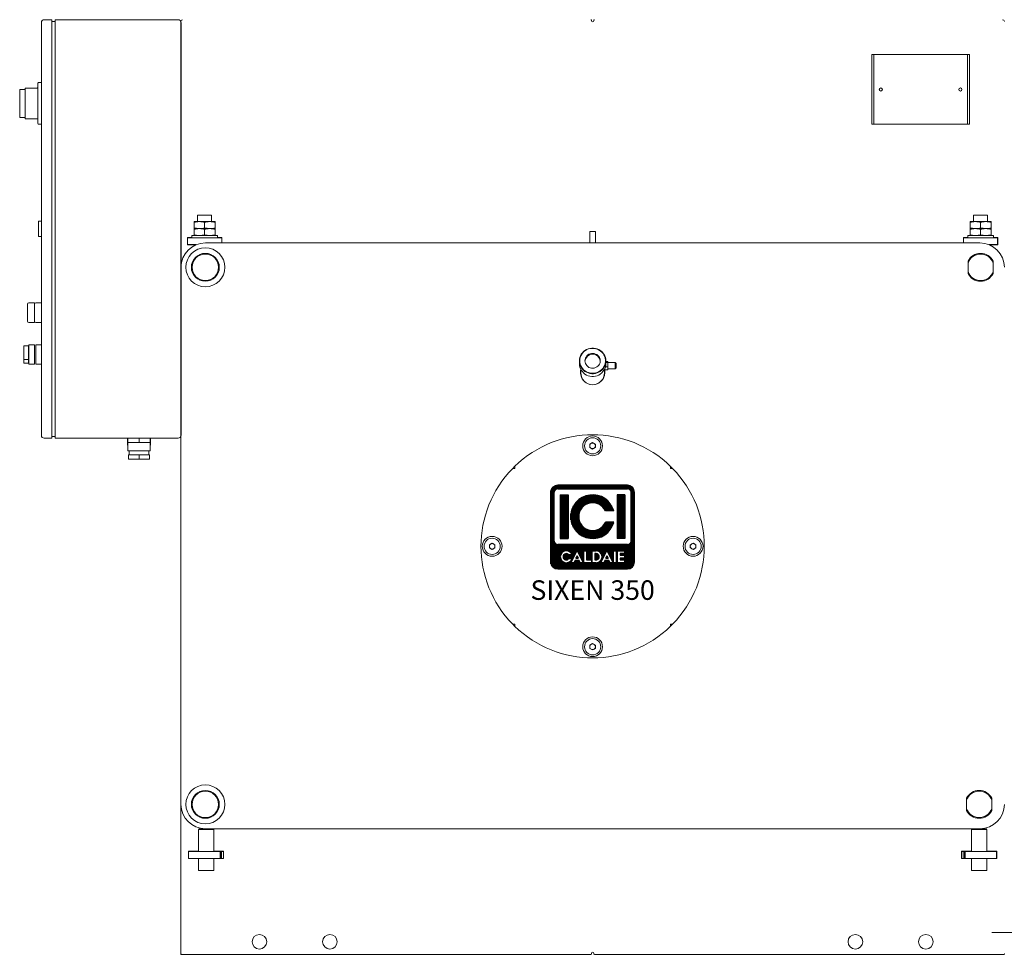
# Model space of a CAD drawing. Units: millimetres. Extents: x 27 to 6977, y 99 to 4523.
# Drawn here: x 4807 to 6218, y 2402 to 3742 of the extents above; entities that cross this region are included whole.
import ezdxf
from ezdxf.enums import TextEntityAlignment as Align

# ---------------------------------------------------------------- set-up
doc = ezdxf.new("R2010")
doc.units = ezdxf.units.MM
doc.layers.add('AM_0', color=7, linetype='Continuous', lineweight=15)
doc.layers.add('LOGO', color=140, linetype='Continuous')
doc.styles.add('NOME-CALDAIA', font='swissk.ttf')
pattern_1 = [(90, (-1658.8394, -3735.8712), (-0.635, 1e-16), [])]

# ---------------------------------------------------------------- blocks, each defined once
blk = doc.blocks.new('LOGO_CON_NOME')
at = {"layer": 'LOGO'}
h = blk.add_hatch(dxfattribs=at)
h.set_pattern_fill('ANSI31', color=256, scale=0.2, angle=45, style=0)
h.set_pattern_definition(pattern_1)
h.paths.add_polyline_path([(-60, -53.8, 0.414214), (-50, -63.8), (50, -63.8, 0.414214), (60, -53.8), (60, 46.2, 0.414214), (50, 56.2), (-50, 56.2, 0.414214), (-60, 46.2)])
h.paths.add_polyline_path([(-29.5, -43.7), (-34, -43.7, 3.300431), (-34, -48.8), (-29.5, -48.8, -6.674225)], flags=16)
h.paths.add_polyline_path([(-50, -28.8, -0.414214), (-55, -23.8), (-55, 46.2, -0.414214), (-50, 51.2), (50, 51.2, -0.414214), (55, 46.2), (55, -23.8, -0.414214), (50, -28.8)], flags=16)
h.paths.add_polyline_path([(-46.3, -20), (-46.3, 42.5), (-35, 42.5), (-35, -20)], flags=0)
h.paths.add_polyline_path([(-22.2, -37.1), (-13.4, -54.8), (-12.7, -54.8), (-12.7, -37.7), (-8.7, -37.7), (-8.7, -50.8), (-1.6, -50.8), (-1.6, -54.8), (-12.7, -54.8), (-12.7, -54.8), (-13.4, -54.8), (-13.4, -54.8), (-17.9, -54.8), (-19.4, -51.8), (-25.1, -51.8), (-26.6, -54.8), (-31.1, -54.8)], flags=16)
h.paths.add_polyline_path([(-23.9, -48.3), (-22.2, -45), (-20.6, -48.3)], flags=0)
h.paths.add_polyline_path([(30.2, 19.4), (18.3, 19.4, 4.710802), (18.3, 3.1), (30.2, 3.1, -7.560035)], flags=0)
h.paths.add_polyline_path([(-0.6, -37.7), (4.9, -37.7, -1.003787), (4.9, -54.8), (-0.6, -54.8)], flags=16)
h.paths.add_polyline_path([(3.4, -41.7), (4.9, -41.7, -1.000184), (4.9, -50.8), (3.4, -50.8)], flags=0)
h.paths.add_polyline_path([(11.7, -54.8), (20.6, -37.1), (29.4, -54.8), (30.1, -54.8), (30.1, -37.7), (34.2, -37.7), (34.2, -54.8), (30.1, -54.8), (30.1, -54.8), (29.4, -54.8), (29.4, -54.8), (24.9, -54.8), (23.4, -51.8), (17.7, -51.8), (16.2, -54.8)], flags=16)
h.paths.add_polyline_path([(18.9, -48.3), (20.6, -45), (22.2, -48.3)], flags=0)
h.paths.add_polyline_path([(35.7, -37.7), (46.3, -37.7), (46.3, -41.7), (39.7, -41.7), (39.7, -44.2), (46.3, -44.2), (46.3, -48.3), (39.7, -48.3), (39.7, -50.8), (46.3, -50.8), (46.3, -54.8), (35.7, -54.8)], flags=16)
h.paths.add_polyline_path([(35, -20), (35, 42.5), (46.2, 42.5), (46.2, -20)], flags=0)
h.paths.add_polyline_path([(-23.9, -48.3), (-20.6, -48.3), (-22.2, -45)], flags=0)
h.paths.add_polyline_path([(4.9, -41.7), (3.4, -41.7), (3.4, -50.8), (4.9, -50.8, 0.999816)], flags=0)
h.paths.add_polyline_path([(20.6, -45), (18.9, -48.3), (22.2, -48.3)], flags=0)
h = blk.add_hatch(dxfattribs=at)
h.set_pattern_fill('ANSI31', color=256, scale=0.2, angle=45, style=0)
h.set_pattern_definition(pattern_1)
h.paths.add_polyline_path([(-35, -20), (-35, 42.5), (-46.3, 42.5), (-46.3, -20)])
h.paths.add_polyline_path([(18.3, 3.1, -4.710802), (18.3, 19.4), (30.2, 19.4, 7.560035), (30.2, 3.1)])
h.paths.add_polyline_path([(35, 42.5), (35, -20), (46.2, -20), (46.2, 42.5)])
h = blk.add_hatch(dxfattribs=at)
h.set_pattern_fill('ANSI31', color=256, scale=0.2, angle=45, style=0)
h.set_pattern_definition(pattern_1)
h.paths.add_polyline_path([(-22.2, -45), (-23.9, -48.3), (-20.6, -48.3)])
h.paths.add_polyline_path([(20.6, -45), (18.9, -48.3), (22.2, -48.3)])
h.paths.add_polyline_path([(3.4, -41.7), (3.4, -50.8), (4.9, -50.8, 1), (4.9, -41.7)])
for p, q in [((-60, -53.8), (-60, 46.2)), ((-55, -23.8), (-55, 46.2)), ((50, 56.2), (-50, 56.2)), ((-50, 51.2), (50, 51.2)), ((-46.3, 42.5), (-35, 42.5)), ((-46.3, 42.5), (-46.3, -20)), ((-35, 42.5), (-35, -20)), ((46.2, 42.5), (35, 42.5)), ((35, 42.5), (35, -20)), ((46.2, 42.5), (46.2, -20)), ((55, -23.8), (55, 46.2)), ((60, -53.8), (60, 46.2)), ((30.2, 19.4), (18.3, 19.4)), ((30.2, 3.1), (18.3, 3.1)), ((-46.3, -20), (-35, -20)), ((46.2, -20), (35, -20)), ((50, -28.8), (-50, -28.8)), ((-31.1, -54.8), (-22.2, -37.1)), ((-22.2, -37.1), (-13.4, -54.8)), ((-12.7, -54.8), (-12.7, -37.7)), ((-12.7, -37.7), (-8.7, -37.7)), ((-8.7, -37.7), (-8.7, -50.8)), ((-0.6, -54.8), (-0.6, -37.7)), ((-0.6, -37.7), (4.9, -37.7)), ((3.4, -41.7), (3.4, -50.8)), ((4.9, -41.7), (3.4, -41.7)), ((11.7, -54.8), (20.6, -37.1)), ((20.6, -37.1), (29.4, -54.8)), ((30.1, -54.8), (30.1, -37.7)), ((30.1, -37.7), (34.2, -37.7)), ((34.2, -37.7), (34.2, -54.8)), ((35.7, -54.8), (35.7, -37.7)), ((35.7, -37.7), (46.3, -37.7)), ((39.7, -41.7), (39.7, -44.2)), ((46.3, -41.7), (39.7, -41.7)), ((46.3, -37.7), (46.3, -41.7)), ((-29.5, -43.7), (-34, -43.7)), ((-34, -48.8), (-29.5, -48.8)), ((-26.6, -54.8), (-31.1, -54.8)), ((-25.1, -51.8), (-26.6, -54.8)), ((-19.4, -51.8), (-25.1, -51.8)), ((-22.2, -45), (-23.9, -48.3)), ((-23.9, -48.3), (-20.6, -48.3)), ((-22.2, -45), (-20.6, -48.3)), ((-17.9, -54.8), (-19.4, -51.8)), ((-13.4, -54.8), (-17.9, -54.8)), ((-12.7, -54.8), (-13.4, -54.8)), ((-1.6, -54.8), (-12.7, -54.8)), ((-8.7, -50.8), (-1.6, -50.8)), ((-1.6, -50.8), (-1.6, -54.8)), ((4.9, -54.8), (-0.6, -54.8)), ((3.4, -50.8), (4.9, -50.8)), ((16.2, -54.8), (11.7, -54.8)), ((17.7, -51.8), (16.2, -54.8)), ((23.4, -51.8), (17.7, -51.8)), ((20.6, -45), (18.9, -48.3)), ((18.9, -48.3), (22.2, -48.3)), ((20.6, -45), (22.2, -48.3)), ((24.9, -54.8), (23.4, -51.8)), ((29.4, -54.8), (24.9, -54.8)), ((30.1, -54.8), (29.4, -54.8)), ((34.2, -54.8), (30.1, -54.8)), ((46.3, -54.8), (35.7, -54.8)), ((39.7, -44.2), (46.3, -44.2)), ((39.7, -48.3), (39.7, -50.8)), ((46.3, -48.3), (39.7, -48.3)), ((39.7, -50.8), (46.3, -50.8)), ((46.3, -44.2), (46.3, -48.3)), ((46.3, -50.8), (46.3, -54.8)), ((-50, -63.8), (50, -63.8))]:
    blk.add_line(p, q, dxfattribs=at)
blk.add_lwpolyline([(4.9, -41.7), (3.4, -41.7), (3.4, -50.8), (4.9, -50.8, 0.999816)], format="xyb", close=True, dxfattribs=at)
for points in [[(-22.2, -45), (-23.9, -48.3), (-20.6, -48.3)], [(20.6, -45), (18.9, -48.3), (22.2, -48.3)]]:
    blk.add_lwpolyline(points, close=True, dxfattribs=at)
for centre, radius, start, end in [((-50, 46.2), 10, 90, 180), ((-50, 46.2), 5, 90, 180), ((0, 11.2), 31.3, 15.0701, 344.9299), ((50, 46.2), 10, 0, 90), ((50, 46.2), 5, 0, 90), ((0, 11.2), 20, 23.9695, 336.0305), ((-50, -23.8), 5, 180, 270), ((50, -23.8), 5, 270, 0), ((-37.7, -46.3), 8.58, 17.0425, 342.9575), ((-37.7, -46.3), 4.53, 33.7126, 326.2874), ((4.9, -46.3), 8.55, 269.9998, 90), ((4.9, -46.3), 4.52, 269.9894, 90.0106), ((-50, -53.8), 10, 180, 270), ((50, -53.8), 10, 270, 0)]:
    blk.add_arc(centre, radius, start, end, dxfattribs=at)
at = {"layer": 'AM_0', "style": 'NOME-CALDAIA'}
blk.add_text('SIXEN 350', height=28, dxfattribs=at).set_placement((0, -97.7), align=Align.MIDDLE)
blk = doc.blocks.new('A-SIXEN 350')
blk.add_line((-592.5, 1335), (-592.5, 743))
at = {"layer": 'AM_0'}
for p, q in [((-792.5, 1335), (-792.5, 743)), ((-788.5, 1339), (-777.5, 1339)), ((-777.5, 739), (-777.5, 1339)), ((-772.5, 1336.5), (-777.5, 1336.5)), ((-772.5, 1339), (-772.5, 739)), ((-772.5, 1339), (-596.5, 1339)), ((-598.9, 1339), (-601.9, 1339)), ((-592.5, 1336.5), (-592.5, 984)), ((-4, 1337.5), (-4, 1338)), ((-1, 1338), (-1, 1337.5)), ((397.5, 1189), (397.5, 1289)), ((400.5, 1289), (397.5, 1289)), ((400.5, 1189), (400.5, 1289)), ((400.5, 1289), (534.5, 1289)), ((534.5, 1289), (534.5, 1189)), ((534.5, 1289), (537.5, 1289)), ((537.5, 1289), (537.5, 1189)), ((-797.5, 1248), (-797.5, 1190)), ((-792.5, 1249), (-796.5, 1249)), ((-823.5, 1239), (-823.5, 1199)), ((-815.5, 1239), (-823.5, 1239)), ((-798.5, 1241), (-815.5, 1241)), ((-815.5, 1219), (-815.5, 1241)), ((-815.5, 1197), (-815.5, 1219)), ((-815.5, 1199), (-823.5, 1199)), ((-798.5, 1197), (-815.5, 1197)), ((-792.5, 1189), (-796.5, 1189)), ((400.5, 1189), (397.5, 1189)), ((534.5, 1189), (400.5, 1189)), ((534.5, 1189), (537.5, 1189)), ((-568.5, 1059), (-568.5, 1049.5)), ((-548.5, 1049.5), (-548.5, 1059)), ((543.5, 1059), (543.5, 1049.5)), ((543.5, 1059), (563.5, 1059)), ((563.5, 1049.5), (563.5, 1059)), ((-792.5, 1050), (-796.5, 1050)), ((-796.5, 1039), (-796.5, 1050)), ((-566, 1049.5), (-573.5, 1049.5)), ((-573.5, 1040.8), (-573.5, 1048.2)), ((-551, 1049.5), (-566, 1049.5)), ((-558.5, 1040.8), (-558.5, 1048.2)), ((-543.5, 1049.5), (-551, 1049.5)), ((-543.5, 1040.8), (-543.5, 1048.2)), ((546, 1049.5), (538.5, 1049.5)), ((538.5, 1040.8), (538.5, 1048.2)), ((561, 1049.5), (546, 1049.5)), ((553.5, 1040.8), (553.5, 1048.2)), ((568.5, 1049.5), (561, 1049.5)), ((568.5, 1040.8), (568.5, 1048.2)), ((-796.5, 1028), (-796.5, 1039)), ((-573.5, 1039.5), (-566, 1039.5)), ((-573.5, 1030.8), (-573.5, 1038.2)), ((-566, 1039.5), (-551, 1039.5)), ((-558.5, 1030.8), (-558.5, 1038.2)), ((-551, 1039.5), (-543.5, 1039.5)), ((-543.5, 1030.8), (-543.5, 1038.2)), ((1.5, 1035.5), (-6.5, 1035.5)), ((-6.5, 1035.5), (-6.5, 1019)), ((1.5, 1035.5), (1.5, 1019)), ((546, 1039.5), (538.5, 1039.5)), ((538.5, 1030.8), (538.5, 1038.2)), ((561, 1039.5), (546, 1039.5)), ((553.5, 1030.8), (553.5, 1038.2)), ((568.5, 1039.5), (561, 1039.5)), ((568.5, 1030.8), (568.5, 1038.2)), ((-792.5, 1028), (-796.5, 1028)), ((-583.2, 1026.7), (-577, 1026.7)), ((-583.2, 1016.3), (-583.2, 1026.7)), ((-582.9, 1026.5), (-583.2, 1026.5)), ((-582.9, 1016.5), (-583.2, 1016.5)), ((-571, 1016.3), (-583.2, 1016.3)), ((-582.9, 1016.5), (-582.9, 1026.5)), ((-534, 1026.5), (-582.9, 1026.5)), ((-570.5, 1016.5), (-582.9, 1016.5)), ((-577, 1029.5), (-577, 1026.5)), ((-577, 1029.5), (-558.5, 1029.5)), ((-558.5, 1029.5), (-540, 1029.5)), ((-557.5, 1019), (552.5, 1019)), ((-540, 1026.5), (-540, 1029.5)), ((-540, 1026.7), (-533.8, 1026.7)), ((-534, 1019), (-534, 1026.5)), ((-533.8, 1026.5), (-534, 1026.5)), ((-533.8, 1026.7), (-533.8, 1019)), ((528.8, 1026.7), (535, 1026.7)), ((528.8, 1019), (528.8, 1026.7)), ((528.8, 1026.5), (529.1, 1026.5)), ((529.1, 1026.5), (529.1, 1019)), ((529.1, 1026.5), (577.9, 1026.5)), ((535, 1029.5), (535, 1026.5)), ((535, 1029.5), (553.5, 1029.5)), ((553.5, 1029.5), (572, 1029.5)), ((565.5, 1016.5), (577.9, 1016.5)), ((578.2, 1016.3), (566, 1016.3)), ((572, 1026.5), (572, 1029.5)), ((572, 1026.7), (578.2, 1026.7)), ((577.9, 1026.5), (577.9, 1016.5)), ((577.9, 1026.5), (578.2, 1026.5)), ((577.9, 1016.5), (578.2, 1016.5)), ((578.2, 1026.7), (578.2, 1016.3)), ((535.5, 990.1), (535.5, 992.7)), ((535.5, 977.9), (535.5, 990.1)), ((571.5, 992.7), (571.5, 990.1)), ((571.5, 990.1), (571.5, 977.9)), ((-592.5, 214), (-592.5, 984)), ((535.5, 975.3), (535.5, 977.9)), ((571.5, 977.9), (571.5, 975.3)), ((-802.5, 933), (-810.5, 933)), ((-802.5, 933), (-802.5, 919)), ((-792.5, 933), (-800.5, 933)), ((-812.5, 919), (-812.5, 931)), ((-812.5, 907), (-812.5, 919)), ((-802.5, 919), (-802.5, 905)), ((-802.5, 905), (-810.5, 905)), ((-792.5, 905), (-800.5, 905)), ((-817.5, 871.4), (-817.5, 851.6)), ((-811, 871.4), (-817.5, 871.4)), ((-810.5, 871.5), (-811, 871.5)), ((-811, 859), (-811, 871.5)), ((-802.5, 873), (-810.5, 873)), ((-810.5, 859), (-810.5, 873)), ((-802.5, 873), (-802.5, 859)), ((-792.5, 873), (-800.5, 873)), ((-800.5, 859), (-800.5, 873)), ((-811, 851.6), (-817.5, 851.6)), ((-817.5, 851.6), (-817.5, 846.6)), ((-811, 846.6), (-817.5, 846.6)), ((-811, 846.5), (-811, 859)), ((-810.5, 845), (-810.5, 859)), ((-802.5, 859), (-802.5, 845)), ((-800.5, 845), (-800.5, 859)), ((-21.5, 849.8), (-21.5, 845.9)), ((16.5, 845.9), (16.5, 849.8)), ((19.3, 849.1), (16.5, 849.1)), ((19.3, 847.5), (16.5, 847.5)), ((19.3, 849.1), (19.3, 847.5)), ((29.9, 847.5), (19.3, 847.5)), ((19.3, 847.5), (19.3, 841.3)), ((31.4, 846), (29.9, 847.5)), ((29.9, 838.5), (29.9, 847.5)), ((-810.5, 846.5), (-811, 846.5)), ((-802.5, 845), (-810.5, 845)), ((-792.5, 845), (-800.5, 845)), ((-19.3, 837.5), (-19.3, 833)), ((14.3, 837.5), (14.3, 836.8)), ((14.3, 833), (14.3, 836.8)), ((19.3, 836.8), (14.3, 836.8)), ((19.3, 841.3), (15.9, 841.3)), ((19.3, 841.3), (19.3, 836.8)), ((19.3, 838.5), (29.9, 838.5)), ((29.9, 838.5), (31.4, 840)), ((31.4, 846), (31.4, 840)), ((-788.5, 739), (-777.5, 739)), ((-772.5, 741.5), (-777.5, 741.5)), ((-772.5, 739), (-596.5, 739)), ((-669, 739), (-669, 729)), ((-668.5, 739), (-668.5, 733)), ((-652.5, 739), (-652.5, 733)), ((-636.5, 739), (-636.5, 733)), ((-636, 739), (-636, 729)), ((-668.5, 729), (-669, 729)), ((-668.5, 733), (-668.5, 721)), ((-668.5, 733), (-660.5, 733)), ((-652.5, 721), (-668.5, 721)), ((-666.5, 721), (-666.5, 715)), ((-660.5, 733), (-652.5, 733)), ((-652.5, 733), (-644.5, 733)), ((-636.5, 721), (-652.5, 721)), ((-644.5, 733), (-636.5, 733)), ((-638.5, 721), (-638.5, 715)), ((-636.5, 733), (-636.5, 721)), ((-636, 729), (-636.5, 729)), ((-6.5, 730.3), (-2.5, 732.6)), ((-6.5, 725.7), (-6.5, 730.3)), ((-2.5, 723.4), (-6.5, 725.7)), ((-2.5, 732.6), (1.5, 730.3)), ((1.5, 725.7), (-2.5, 723.4)), ((1.5, 730.3), (1.5, 725.7)), ((-667.5, 709), (-667.5, 715)), ((-652.5, 715), (-667.5, 715)), ((-667.5, 709), (-652.5, 709)), ((-652.5, 709), (-652.5, 715)), ((-637.5, 715), (-652.5, 715)), ((-652.5, 709), (-637.5, 709)), ((-637.5, 709), (-637.5, 715)), ((-117, 695.7), (-114.2, 695.7)), ((-114.2, 695.7), (-114.2, 698.5)), ((109.2, 698.5), (109.2, 695.7)), ((109.2, 695.7), (112, 695.7)), ((-150.5, 586.3), (-146.5, 588.6)), ((-150.5, 581.7), (-150.5, 586.3)), ((-146.5, 579.4), (-150.5, 581.7)), ((-146.5, 588.6), (-142.5, 586.3)), ((-142.5, 581.7), (-146.5, 579.4)), ((-142.5, 586.3), (-142.5, 581.7)), ((137.5, 586.3), (141.5, 588.6)), ((137.5, 581.7), (137.5, 586.3)), ((141.5, 579.4), (137.5, 581.7)), ((141.5, 588.6), (145.5, 586.3)), ((145.5, 581.7), (141.5, 579.4)), ((145.5, 586.3), (145.5, 581.7)), ((-114.2, 472.3), (-117, 472.3)), ((-114.2, 469.5), (-114.2, 472.3)), ((112, 472.3), (109.2, 472.3)), ((109.2, 472.3), (109.2, 469.5)), ((-6.5, 442.3), (-2.5, 444.6)), ((-6.5, 437.7), (-6.5, 442.3)), ((-2.5, 435.4), (-6.5, 437.7)), ((-2.5, 444.6), (1.5, 442.3)), ((1.5, 437.7), (-2.5, 435.4)), ((1.5, 442.3), (1.5, 437.7)), ((-592.5, 214), (-592.5, 0)), ((533.5, 220.1), (533.5, 222.7)), ((533.5, 207.9), (533.5, 220.1)), ((569.5, 222.7), (569.5, 220.1)), ((569.5, 220.1), (569.5, 207.9)), ((533.5, 205.3), (533.5, 207.9)), ((569.5, 207.9), (569.5, 205.3)), ((-566.5, 178.6), (-567.5, 178)), ((-567.5, 178), (-567.5, 146.6)), ((-566.5, 180.2), (-566.5, 178.6)), ((552.5, 179), (-557.5, 179)), ((-546.5, 178.6), (-546.5, 179)), ((-545.5, 178), (-546.5, 178.6)), ((-545.5, 146.6), (-545.5, 178)), ((541.5, 178.6), (540.5, 178)), ((540.5, 178), (540.5, 146.6)), ((562.5, 178), (540.5, 178)), ((541.5, 179), (541.5, 178.6)), ((541.5, 178.6), (561.5, 178.6)), ((561.5, 178.6), (561.5, 180.2)), ((562.5, 178), (561.5, 178.6)), ((562.5, 146.6), (562.5, 178)), ((-581.7, 146.7), (-567.5, 146.7)), ((-581.7, 136.3), (-581.7, 146.7)), ((-581.7, 146.6), (-581.4, 146.6)), ((-581.4, 146.6), (-581.4, 136.6)), ((-581.4, 146.6), (-536.4, 146.6)), ((-545.5, 146.7), (-531.3, 146.7)), ((-536.4, 146.6), (-536.4, 136.6)), ((-536.4, 146.6), (-535.8, 146.6)), ((-535.8, 136.6), (-535.8, 146.6)), ((-535.8, 146.6), (-534.5, 146.6)), ((-534.5, 146.6), (-534.5, 136.6)), ((-534.5, 146.6), (-531.5, 146.6)), ((-531.5, 146.6), (-531.5, 136.6)), ((-531.5, 146.6), (-531.3, 146.6)), ((-531.3, 146.7), (-531.3, 136.3)), ((526.3, 146.7), (540.5, 146.7)), ((526.3, 136.3), (526.3, 146.7)), ((526.5, 146.6), (526.3, 146.6)), ((526.5, 136.6), (526.5, 146.6)), ((529.5, 146.6), (526.5, 146.6)), ((529.5, 136.6), (529.5, 146.6)), ((530.8, 146.6), (529.5, 146.6)), ((530.8, 146.6), (530.8, 136.6)), ((531.4, 146.6), (530.8, 146.6)), ((531.4, 136.6), (531.4, 146.6)), ((576.4, 146.6), (531.4, 146.6)), ((562.5, 146.7), (576.7, 146.7)), ((576.4, 136.6), (576.4, 146.6)), ((576.7, 146.6), (576.4, 146.6)), ((576.7, 146.7), (576.7, 136.3)), ((-581.7, 136.6), (-581.4, 136.6)), ((-567.5, 136.3), (-581.7, 136.3)), ((-581.4, 136.6), (-536.4, 136.6)), ((-567.5, 136.6), (-567.5, 119)), ((-545.5, 119), (-545.5, 136.6)), ((-531.3, 136.3), (-545.5, 136.3)), ((-536.4, 136.6), (-535.8, 136.6)), ((-535.8, 136.6), (-534.5, 136.6)), ((-534.5, 136.6), (-531.5, 136.6)), ((-531.5, 136.6), (-531.3, 136.6)), ((526.5, 136.6), (526.3, 136.6)), ((540.5, 136.3), (526.3, 136.3)), ((529.5, 136.6), (526.5, 136.6)), ((530.8, 136.6), (529.5, 136.6)), ((531.4, 136.6), (530.8, 136.6)), ((576.4, 136.6), (531.4, 136.6)), ((540.5, 136.6), (540.5, 119)), ((562.5, 119), (562.5, 136.6)), ((576.7, 136.3), (562.5, 136.3)), ((576.7, 136.6), (576.4, 136.6)), ((562.5, 119), (540.5, 119)), ((569.5, 30.2), (879.5, 30.2)), ((-592.5, 0), (-592.5, -1)), ((-4, 0), (-4, 0.5)), ((-1, 0.5), (-1, 0)), ((-592.5, -1), (-591.5, -1)), ((-591.5, -1), (-5, -1)), ((0, -1), (586.5, -1)), ((587.5, -1), (586.5, -1))]:
    blk.add_line(p, q, dxfattribs=at)
at = {"layer": 'AM_0', "flags": 128}
for points in [[(-568.5, 1059), (-568.3, 1059), (-567.8, 1059), (-566.9, 1059), (-565.7, 1059), (-564.3, 1059), (-562.7, 1059), (-560.9, 1059), (-559, 1059), (-557.1, 1059), (-555.2, 1059), (-553.5, 1059), (-552, 1059), (-550.6, 1059), (-549.6, 1059), (-548.9, 1059), (-548.5, 1059), (-548.5, 1059)], [(-21.5, 849.8), (-21.3, 852.3), (-20.8, 854.8), (-19.9, 857.1), (-18.7, 859.4), (-17.2, 861.4), (-15.5, 863.2), (-13.5, 864.8), (-11.2, 866.1), (-8.9, 867.1), (-6.4, 867.8), (-3.8, 868.1), (-1.2, 868.1), (1.4, 867.8), (3.9, 867.1), (6.2, 866.1), (8.5, 864.8), (10.5, 863.2), (12.2, 861.4), (13.7, 859.4), (14.9, 857.1), (15.8, 854.8), (16.3, 852.3), (16.5, 849.8), (16.3, 847.3), (15.8, 844.9), (14.9, 842.5), (13.7, 840.3), (12.2, 838.2), (10.5, 836.4), (8.5, 834.8), (6.2, 833.5), (3.9, 832.5), (1.4, 831.9), (-1.2, 831.5), (-3.8, 831.5), (-6.4, 831.9), (-8.9, 832.5), (-11.2, 833.5), (-13.5, 834.8), (-15.5, 836.4), (-17.2, 838.2), (-18.7, 840.3), (-19.9, 842.5), (-20.8, 844.9), (-21.3, 847.3), (-21.5, 849.8)], [(-21, 849.9), (-20.8, 847.5), (-20.3, 845), (-19.4, 842.7), (-18.2, 840.5), (-16.7, 838.5), (-14.9, 836.7), (-12.8, 835.1), (-10.6, 833.9), (-8.2, 833), (-5.7, 832.4), (-3.1, 832.1), (-0.6, 832.2), (2, 832.6), (4.4, 833.4), (6.7, 834.5), (8.9, 835.9), (10.8, 837.5), (12.5, 839.4), (13.8, 841.6), (14.9, 843.8), (15.6, 846.2), (16, 848.7), (16, 851.2), (15.6, 853.7), (14.9, 856.1), (13.8, 858.3), (12.5, 860.5), (10.8, 862.4), (8.9, 864), (6.7, 865.4), (4.4, 866.5), (2, 867.3), (-0.6, 867.7), (-3.1, 867.8), (-5.7, 867.5), (-8.2, 866.9), (-10.6, 866), (-12.8, 864.8), (-14.9, 863.2), (-16.7, 861.4), (-18.2, 859.4), (-19.4, 857.2), (-20.3, 854.9), (-20.8, 852.4), (-21, 849.9)], [(-13.5, 849.9), (-13.3, 851.8), (-12.8, 853.7), (-11.9, 855.4), (-10.8, 856.9), (-9.4, 858.3), (-7.7, 859.3), (-5.9, 860.1), (-4, 860.5), (-2, 860.6), (-0.1, 860.3), (1.8, 859.7), (3.6, 858.8), (5.1, 857.6), (6.4, 856.2), (7.4, 854.6), (8.1, 852.8), (8.5, 850.9), (8.5, 849), (8.1, 847.1), (7.4, 845.3), (6.4, 843.7), (5.1, 842.3), (3.6, 841.1), (1.8, 840.2), (-0.1, 839.6), (-2, 839.3), (-4, 839.4), (-5.9, 839.8), (-7.7, 840.6), (-9.4, 841.6), (-10.8, 843), (-11.9, 844.5), (-12.8, 846.2), (-13.3, 848.1), (-13.5, 849.9)], [(-21.5, 845.9), (-21.3, 843.4), (-20.8, 841), (-19.9, 838.6), (-18.7, 836.4), (-17.2, 834.4), (-15.5, 832.5), (-13.5, 830.9), (-11.2, 829.6), (-8.9, 828.6), (-6.4, 828), (-3.8, 827.6), (-1.2, 827.6), (1.4, 828), (3.9, 828.6), (6.2, 829.6), (8.5, 830.9), (10.5, 832.5), (12.2, 834.4), (13.7, 836.4), (14.9, 838.6), (15.8, 841), (16.3, 843.4), (16.5, 845.9), (16.5, 845.9)], [(-117, 695.7), (-114.3, 698.5), (-114.2, 698.5)], [(109.2, 698.5), (109.3, 698.5), (112, 695.7)], [(-114.2, 469.5), (-114.3, 469.5), (-117, 472.3)], [(112, 472.3), (109.3, 469.5), (109.2, 469.5)], [(-545.5, 178), (-545.7, 178), (-546.2, 178), (-547.1, 178), (-548.2, 178), (-549.6, 178), (-551.3, 178), (-553.1, 178), (-555, 178), (-557, 178), (-558.9, 178), (-560.8, 178), (-562.6, 178), (-564.1, 178), (-565.4, 178), (-566.4, 178), (-567.1, 178), (-567.5, 178), (-567.5, 178)], [(-566.5, 178.6), (-566.5, 178.6), (-566.1, 178.6), (-565.4, 178.6), (-564.4, 178.6), (-563, 178.6), (-561.5, 178.6), (-559.8, 178.6), (-557.9, 178.6), (-556, 178.6), (-554.1, 178.6), (-552.3, 178.6), (-550.7, 178.6), (-549.3, 178.6), (-548.1, 178.6), (-547.2, 178.6), (-546.7, 178.6), (-546.5, 178.6)], [(-545.5, 119), (-545.7, 119), (-546.2, 119), (-547.1, 119), (-548.2, 119), (-549.6, 119), (-551.3, 119), (-553.1, 119), (-555, 119), (-557, 119), (-558.9, 119), (-560.8, 119), (-562.6, 119), (-564.1, 119), (-565.4, 119), (-566.4, 119), (-567.1, 119), (-567.5, 119), (-567.5, 119)]]:
    blk.add_lwpolyline(points, dxfattribs=at)
at = {"layer": 'AM_0'}
for centre, radius in [((410.5, 1239), 2.25), ((524.5, 1239), 2.25), ((-557.5, 984), 28), ((-557.5, 984), 20), ((-557.5, 984), 19), ((-2.5, 728), 14.2), ((-2.5, 728), 11.6), ((-146.5, 584), 14.2), ((-146.5, 584), 11.6), ((141.5, 584), 14.2), ((141.5, 584), 11.6), ((-2.5, 440), 14.2), ((-2.5, 440), 11.6), ((-557.5, 214), 28), ((-557.5, 214), 20), ((-557.5, 214), 19), ((-480, 17), 10.5), ((-379, 17), 10.5), ((374, 17), 10.5), ((475, 17), 10.5)]:
    blk.add_circle(centre, radius, dxfattribs=at)
for centre, radius, start, end in [((-788.5, 1335), 4, 90, 180), ((-596.5, 1335), 4, 0, 90), ((-590, 1336.5), 2.5, 90, 180), ((-5, 1338), 1, 0, 90), ((-2.5, 1337.5), 1.5, 180, 0), ((0, 1338), 1, 90, 180), ((585, 1336.5), 2.5, 0, 90), ((-798.5, 1242), 1, 270, 0), ((-796.5, 1248), 1, 90, 180), ((-798.5, 1196), 1, 0, 90), ((-796.5, 1190), 1, 180, 270), ((-557.5, 984), 35, 90, 180), ((552.5, 984), 35, 0, 90), ((553.5, 984), 20, 25.8419, 154.1581), ((553.5, 984), 19, 18.6717, 161.3283), ((553.5, 984), 19, 198.6717, 341.3283), ((553.5, 984), 20, 205.8419, 334.1581), ((-810.5, 931), 2, 90, 180), ((-800.5, 931), 2, 90, 180), ((-810.5, 907), 2, 180, 270), ((-800.5, 907), 2, 180, 270), ((-2.5, 849.1), 11, 2.8811, 177.119), ((-2.5, 848.7), 11, 3.9279, 176.0721), ((-788.5, 743), 4, 180, 270), ((-596.5, 743), 4, 270, 0), ((-2.5, 584), 160, 45.7118, 134.2882), ((-2.5, 728), 4, 120, 180), ((-2.5, 728), 4, 180, 240), ((-2.5, 728), 4, 60, 120), ((-2.5, 728), 4, 240, 300), ((-2.5, 728), 4, 0, 60), ((-2.5, 728), 4, 300, 0), ((-2.5, 584), 160, 135.7118, 224.2882), ((-2.5, 584), 160, 315.7118, 44.2882), ((-146.5, 584), 4, 120, 180), ((-146.5, 584), 4, 180, 240), ((-146.5, 584), 4, 60, 120), ((-146.5, 584), 4, 240, 300), ((-146.5, 584), 4, 0, 60), ((-146.5, 584), 4, 300, 0), ((141.5, 584), 4, 120, 180), ((141.5, 584), 4, 180, 240), ((141.5, 584), 4, 60, 120), ((141.5, 584), 4, 240, 300), ((141.5, 584), 4, 0, 60), ((141.5, 584), 4, 300, 0), ((-2.5, 584), 160, 225.7118, 314.2882), ((-2.5, 440), 4, 120, 180), ((-2.5, 440), 4, 180, 240), ((-2.5, 440), 4, 60, 120), ((-2.5, 440), 4, 0, 60), ((-2.5, 440), 4, 300, 0), ((-2.5, 440), 4, 240, 300), ((551.5, 214), 20, 25.8419, 154.1581), ((551.5, 214), 19, 18.6717, 161.3283), ((-557.5, 214), 35, 180, 270), ((552.5, 214), 35, 270, 0), ((551.5, 214), 19, 198.6717, 341.3283), ((551.5, 214), 20, 205.8419, 334.1581), ((-591.5, 0), 1, 180, 270), ((-5, 0), 1, 270, 0), ((-2.5, 0.5), 1.5, 0, 180), ((0, 0), 1, 180, 270), ((586.5, 0), 1, 270, 0)]:
    blk.add_arc(centre, radius, start, end, dxfattribs=at)
for centre, major_axis, ratio, start_param, end_param in [((-2.5, 834), (0, -18.5), 0.945946, 4.497991, 6.283185), ((-2.5, 833), (0, -17.4), 0.965926, 4.712389, 6.283185), ((-2.5, 834), (0, -18.5), 0.945946, 0, 1.724165), ((-2.5, 833), (0, -17.4), 0.965926, 0, 1.570796)]:
    blk.add_ellipse(centre, major_axis=major_axis, ratio=ratio, start_param=start_param, end_param=end_param, dxfattribs=at)
for points, knots in [([(-566, 1049.5), (-566.2, 1049.5), (-567.5, 1049.5), (-570.1, 1049.2), (-572.3, 1048.5), (-573.5, 1048.2)], [0, 0, 0, 0, 0.070105, 0.530791, 1, 1, 1, 1]), ([(-573.5, 1048.2), (-573.5, 1048.4), (-573.5, 1048.8), (-573.5, 1049.4), (-573.5, 1049.5), (-573.5, 1049.5)], [0, 0, 0, 0, 0.257243, 0.62638, 1, 1, 1, 1]), ([(-558.5, 1048.2), (-559.7, 1048.5), (-562.2, 1049.3), (-564.7, 1049.4), (-566, 1049.5)], [0, 0, 0, 0, 0.495454, 1, 1, 1, 1]), ([(-551, 1049.5), (-551.2, 1049.5), (-552.5, 1049.5), (-555.1, 1049.2), (-557.3, 1048.5), (-558.5, 1048.2)], [0, 0, 0, 0, 0.070105, 0.530791, 1, 1, 1, 1]), ([(-543.5, 1048.2), (-544.7, 1048.5), (-547.2, 1049.3), (-549.7, 1049.4), (-551, 1049.5)], [0, 0, 0, 0, 0.49546, 1, 1, 1, 1]), ([(-543.5, 1048.2), (-543.5, 1048.4), (-543.5, 1048.8), (-543.5, 1049.4), (-543.5, 1049.5), (-543.5, 1049.5)], [0, 0, 0, 0, 0.257243, 0.62638, 1, 1, 1, 1]), ([(546, 1049.5), (545.8, 1049.5), (544.5, 1049.5), (541.9, 1049.2), (539.7, 1048.5), (538.5, 1048.2)], [0, 0, 0, 0, 0.070104, 0.530791, 1, 1, 1, 1]), ([(538.5, 1048.2), (538.5, 1048.4), (538.5, 1048.8), (538.5, 1049.4), (538.5, 1049.5), (538.5, 1049.5)], [0, 0, 0, 0, 0.257243, 0.62638, 1, 1, 1, 1]), ([(553.5, 1048.2), (552.3, 1048.5), (549.8, 1049.3), (547.3, 1049.4), (546, 1049.5)], [0, 0, 0, 0, 0.495458, 1, 1, 1, 1]), ([(561, 1049.5), (560.8, 1049.5), (559.5, 1049.5), (556.9, 1049.2), (554.7, 1048.5), (553.5, 1048.2)], [0, 0, 0, 0, 0.070104, 0.530791, 1, 1, 1, 1]), ([(568.5, 1048.2), (567.3, 1048.5), (564.8, 1049.3), (562.3, 1049.4), (561, 1049.5)], [0, 0, 0, 0, 0.495458, 1, 1, 1, 1]), ([(568.5, 1048.2), (568.5, 1048.4), (568.5, 1048.8), (568.5, 1049.4), (568.5, 1049.5), (568.5, 1049.5)], [0, 0, 0, 0, 0.257243, 0.62638, 1, 1, 1, 1]), ([(-566, 1039.5), (-566.2, 1039.5), (-567.5, 1039.5), (-570.1, 1039.8), (-572.3, 1040.5), (-573.5, 1040.8)], [0, 0, 0, 0, 0.070105, 0.530791, 1, 1, 1, 1]), ([(-573.5, 1040.8), (-573.5, 1040.6), (-573.5, 1040.2), (-573.5, 1039.6), (-573.5, 1039.5), (-573.5, 1039.5)], [0, 0, 0, 0, 0.257243, 0.62638, 1, 1, 1, 1]), ([(-566, 1039.5), (-566.2, 1039.5), (-567.5, 1039.5), (-570.1, 1039.2), (-572.3, 1038.5), (-573.5, 1038.2)], [0, 0, 0, 0, 0.070105, 0.530791, 1, 1, 1, 1]), ([(-573.5, 1038.2), (-573.5, 1038.4), (-573.5, 1038.8), (-573.5, 1039.4), (-573.5, 1039.5), (-573.5, 1039.5)], [0, 0, 0, 0, 0.257243, 0.62638, 1, 1, 1, 1]), ([(-566, 1029.5), (-566.2, 1029.5), (-567.5, 1029.5), (-570.1, 1029.8), (-572.3, 1030.5), (-573.5, 1030.8)], [0, 0, 0, 0, 0.070105, 0.530791, 1, 1, 1, 1]), ([(-573.5, 1030.8), (-573.5, 1030.6), (-573.5, 1030.2), (-573.5, 1029.6), (-573.5, 1029.5), (-573.5, 1029.5)], [0, 0, 0, 0, 0.257243, 0.62638, 1, 1, 1, 1]), ([(-558.5, 1040.8), (-559.7, 1040.5), (-562.2, 1039.7), (-564.7, 1039.6), (-566, 1039.5)], [0, 0, 0, 0, 0.495454, 1, 1, 1, 1]), ([(-558.5, 1038.2), (-559.7, 1038.5), (-562.2, 1039.3), (-564.7, 1039.4), (-566, 1039.5)], [0, 0, 0, 0, 0.495454, 1, 1, 1, 1]), ([(-558.5, 1030.8), (-559.7, 1030.5), (-562.2, 1029.7), (-564.7, 1029.6), (-566, 1029.5)], [0, 0, 0, 0, 0.495454, 1, 1, 1, 1]), ([(-551, 1039.5), (-551.2, 1039.5), (-552.5, 1039.5), (-555.1, 1039.8), (-557.3, 1040.5), (-558.5, 1040.8)], [0, 0, 0, 0, 0.070105, 0.530791, 1, 1, 1, 1]), ([(-551, 1039.5), (-551.2, 1039.5), (-552.5, 1039.5), (-555.1, 1039.2), (-557.3, 1038.5), (-558.5, 1038.2)], [0, 0, 0, 0, 0.070105, 0.530791, 1, 1, 1, 1]), ([(-551, 1029.5), (-551.2, 1029.5), (-552.5, 1029.5), (-555.1, 1029.8), (-557.3, 1030.5), (-558.5, 1030.8)], [0, 0, 0, 0, 0.070105, 0.530791, 1, 1, 1, 1]), ([(-543.5, 1040.8), (-544.7, 1040.5), (-547.2, 1039.7), (-549.7, 1039.6), (-551, 1039.5)], [0, 0, 0, 0, 0.49546, 1, 1, 1, 1]), ([(-543.5, 1038.2), (-544.7, 1038.5), (-547.2, 1039.3), (-549.7, 1039.4), (-551, 1039.5)], [0, 0, 0, 0, 0.49546, 1, 1, 1, 1]), ([(-543.5, 1030.8), (-544.7, 1030.5), (-547.2, 1029.7), (-549.7, 1029.6), (-551, 1029.5)], [0, 0, 0, 0, 0.49546, 1, 1, 1, 1]), ([(-543.5, 1040.8), (-543.5, 1040.6), (-543.5, 1040.2), (-543.5, 1039.6), (-543.5, 1039.5), (-543.5, 1039.5)], [0, 0, 0, 0, 0.257243, 0.62638, 1, 1, 1, 1]), ([(-543.5, 1038.2), (-543.5, 1038.4), (-543.5, 1038.8), (-543.5, 1039.4), (-543.5, 1039.5), (-543.5, 1039.5)], [0, 0, 0, 0, 0.257243, 0.62638, 1, 1, 1, 1]), ([(-543.5, 1030.8), (-543.5, 1030.6), (-543.5, 1030.2), (-543.5, 1029.6), (-543.5, 1029.5), (-543.5, 1029.5)], [0, 0, 0, 0, 0.257243, 0.62638, 1, 1, 1, 1]), ([(546, 1039.5), (545.8, 1039.5), (544.5, 1039.5), (541.9, 1039.8), (539.7, 1040.5), (538.5, 1040.8)], [0, 0, 0, 0, 0.070104, 0.530791, 1, 1, 1, 1]), ([(538.5, 1040.8), (538.5, 1040.6), (538.5, 1040.2), (538.5, 1039.6), (538.5, 1039.5), (538.5, 1039.5)], [0, 0, 0, 0, 0.257243, 0.62638, 1, 1, 1, 1]), ([(546, 1039.5), (545.8, 1039.5), (544.5, 1039.5), (541.9, 1039.2), (539.7, 1038.5), (538.5, 1038.2)], [0, 0, 0, 0, 0.070104, 0.530791, 1, 1, 1, 1]), ([(538.5, 1038.2), (538.5, 1038.4), (538.5, 1038.8), (538.5, 1039.4), (538.5, 1039.5), (538.5, 1039.5)], [0, 0, 0, 0, 0.257243, 0.62638, 1, 1, 1, 1]), ([(546, 1029.5), (545.8, 1029.5), (544.5, 1029.5), (541.9, 1029.8), (539.7, 1030.5), (538.5, 1030.8)], [0, 0, 0, 0, 0.0701039, 0.5307916, 1, 1, 1, 1]), ([(538.5, 1030.8), (538.5, 1030.6), (538.5, 1030.2), (538.5, 1029.6), (538.5, 1029.5), (538.5, 1029.5)], [0, 0, 0, 0, 0.257243, 0.62638, 1, 1, 1, 1]), ([(553.5, 1040.8), (552.3, 1040.5), (549.8, 1039.7), (547.3, 1039.6), (546, 1039.5)], [0, 0, 0, 0, 0.495458, 1, 1, 1, 1]), ([(553.5, 1038.2), (552.3, 1038.5), (549.8, 1039.3), (547.3, 1039.4), (546, 1039.5)], [0, 0, 0, 0, 0.495458, 1, 1, 1, 1]), ([(553.5, 1030.8), (552.3, 1030.5), (549.8, 1029.7), (547.3, 1029.6), (546, 1029.5)], [0, 0, 0, 0, 0.495458, 1, 1, 1, 1]), ([(561, 1039.5), (560.8, 1039.5), (559.5, 1039.5), (556.9, 1039.8), (554.7, 1040.5), (553.5, 1040.8)], [0, 0, 0, 0, 0.070104, 0.530791, 1, 1, 1, 1]), ([(561, 1039.5), (560.8, 1039.5), (559.5, 1039.5), (556.9, 1039.2), (554.7, 1038.5), (553.5, 1038.2)], [0, 0, 0, 0, 0.070104, 0.530791, 1, 1, 1, 1]), ([(561, 1029.5), (560.8, 1029.5), (559.5, 1029.5), (556.9, 1029.8), (554.7, 1030.5), (553.5, 1030.8)], [0, 0, 0, 0, 0.070104, 0.530792, 1, 1, 1, 1]), ([(568.5, 1040.8), (567.3, 1040.5), (564.8, 1039.7), (562.3, 1039.6), (561, 1039.5)], [0, 0, 0, 0, 0.495458, 1, 1, 1, 1]), ([(568.5, 1038.2), (567.3, 1038.5), (564.8, 1039.3), (562.3, 1039.4), (561, 1039.5)], [0, 0, 0, 0, 0.495458, 1, 1, 1, 1]), ([(568.5, 1030.8), (567.3, 1030.5), (564.8, 1029.7), (562.3, 1029.6), (561, 1029.5)], [0, 0, 0, 0, 0.495458, 1, 1, 1, 1]), ([(568.5, 1040.8), (568.5, 1040.6), (568.5, 1040.2), (568.5, 1039.6), (568.5, 1039.5), (568.5, 1039.5)], [0, 0, 0, 0, 0.257243, 0.62638, 1, 1, 1, 1]), ([(568.5, 1038.2), (568.5, 1038.4), (568.5, 1038.8), (568.5, 1039.4), (568.5, 1039.5), (568.5, 1039.5)], [0, 0, 0, 0, 0.257243, 0.62638, 1, 1, 1, 1]), ([(568.5, 1030.8), (568.5, 1030.6), (568.5, 1030.2), (568.5, 1029.6), (568.5, 1029.5), (568.5, 1029.5)], [0, 0, 0, 0, 0.257243, 0.62638, 1, 1, 1, 1])]:
    blk.add_open_spline(points, degree=3, knots=knots, dxfattribs=at)
blk.add_blockref('LOGO_CON_NOME', (-2.5, 615.3), dxfattribs=at)

msp = doc.modelspace()

# ---------------------------------------------------------------- block references
msp.add_blockref('A-SIXEN 350', (5630.9, 2402.5))

doc.saveas('drawing.dxf')
